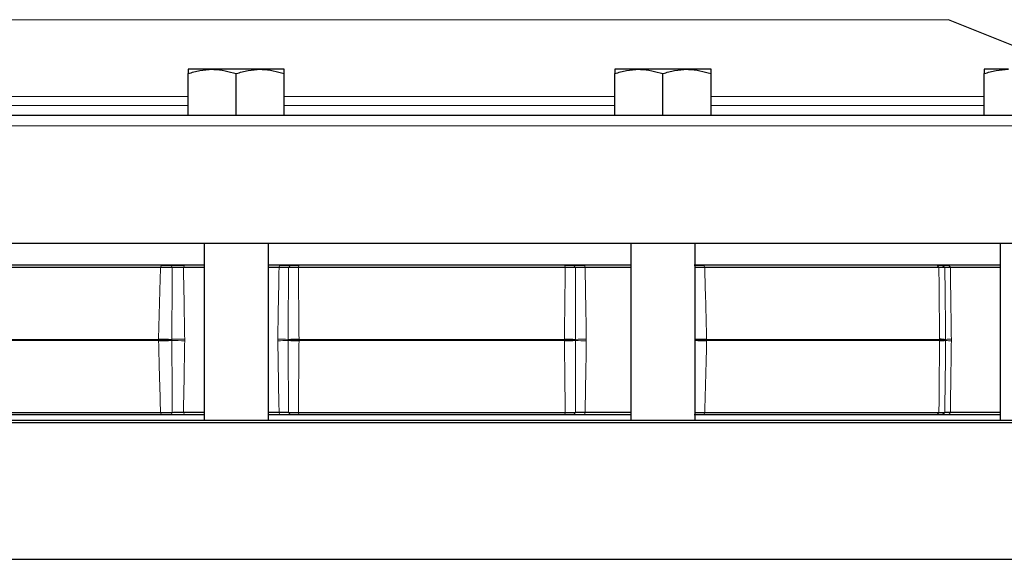
# Model space of a CAD drawing. Units: inches. Extents: x 0.5 to 30.5, y 0.5 to 21.1.
# Drawn here: x 2.9 to 5.8, y 6 to 7.6 of the extents above; entities that cross this region are included whole.
import ezdxf

# ---------------------------------------------------------------- set-up
doc = ezdxf.new("R2010")
doc.units = ezdxf.units.IN
doc.header["$MEASUREMENT"] = 0

msp = doc.modelspace()

# ---------------------------------------------------------------- linework, layer by layer
at = {"color": 8, "linetype": 'Continuous', "lineweight": 0}
for p, q in [((4.1917, 7.5549), (2.7349, 7.5549)), ((5.6485, 7.5549), (4.1917, 7.5549)), ((2.6307, 7.3307), (3.4284, 7.3307)), ((3.7094, 7.3307), (4.1917, 7.3307)), ((4.1917, 7.3307), (4.674, 7.3307)), ((4.955, 7.3307), (5.7527, 7.3307)), ((2.6307, 7.3045), (3.4284, 7.3045)), ((3.7094, 7.3045), (4.674, 7.3045)), ((4.955, 7.3045), (5.7527, 7.3045)), ((4.1917, 7.2447), (1.5042, 7.2447)), ((6.4514, 7.2447), (4.1917, 7.2447)), ((3.348, 6.8312), (3.3508, 6.8385)), ((3.3821, 6.831), (3.3793, 6.8385)), ((3.4149, 6.8309), (3.4175, 6.8385)), ((3.6941, 6.8309), (3.6957, 6.8385)), ((3.7277, 6.8385), (3.7216, 6.831)), ((3.7518, 6.8385), (3.7503, 6.8312)), ((4.5283, 6.8385), (4.5294, 6.8312)), ((4.5531, 6.8385), (4.559, 6.831)), ((4.586, 6.8385), (4.5873, 6.8309)), ((4.9343, 6.8385), (4.9367, 6.8312)), ((5.6156, 6.8385), (5.6204, 6.8312)), ((5.63, 6.8385), (5.6375, 6.831)), ((5.6488, 6.8385), (5.6537, 6.8309)), ((2.68, 6.6214), (3.3421, 6.6214)), ((3.3421, 6.6181), (2.68, 6.6181)), ((3.3421, 6.6214), (3.3422, 6.6226)), ((3.3422, 6.6168), (3.3421, 6.6181)), ((3.381, 6.6215), (3.381, 6.6197)), ((3.381, 6.6197), (3.381, 6.6179)), ((3.4185, 6.622), (3.4185, 6.6174)), ((3.6904, 6.6174), (3.6904, 6.622)), ((3.7206, 6.6197), (3.7206, 6.6215)), ((3.7206, 6.6179), (3.7206, 6.6197)), ((3.7523, 6.6226), (3.7523, 6.6214)), ((3.7523, 6.6214), (4.5271, 6.6214)), ((4.5271, 6.6181), (3.7523, 6.6181)), ((3.7523, 6.6181), (3.7523, 6.6168)), ((4.5271, 6.6214), (4.5271, 6.6226)), ((4.5271, 6.6168), (4.5271, 6.6181)), ((4.5598, 6.6215), (4.5598, 6.6197)), ((4.5598, 6.6197), (4.5598, 6.6179)), ((4.591, 6.622), (4.591, 6.6174)), ((4.9423, 6.6226), (4.9424, 6.6214)), ((4.9424, 6.6181), (4.9423, 6.6168)), ((4.9424, 6.6214), (5.6222, 6.6214)), ((5.6222, 6.6181), (4.9424, 6.6181)), ((5.6222, 6.6214), (5.6222, 6.6226)), ((5.6222, 6.6168), (5.6222, 6.6181)), ((5.64, 6.6215), (5.64, 6.6197)), ((5.64, 6.6197), (5.64, 6.6179)), ((5.6566, 6.622), (5.6566, 6.6174)), ((3.3508, 6.401), (3.348, 6.4083)), ((3.3793, 6.401), (3.3821, 6.4084)), ((3.4175, 6.401), (3.4149, 6.4085)), ((3.6957, 6.401), (3.6941, 6.4085)), ((3.7277, 6.401), (3.7216, 6.4084)), ((3.7518, 6.401), (3.7503, 6.4083)), ((4.5294, 6.4083), (4.5283, 6.401)), ((4.559, 6.4084), (4.5531, 6.401)), ((4.5873, 6.4085), (4.586, 6.401)), ((4.9367, 6.4083), (4.9343, 6.401)), ((5.6204, 6.4083), (5.6156, 6.401)), ((5.6375, 6.4084), (5.63, 6.401)), ((5.6537, 6.4085), (5.6488, 6.401))]:
    msp.add_line(p, q, dxfattribs=at)
at = {"color": 7, "linetype": 'Continuous', "lineweight": 30}
for p, q in [((6.0073, 7.41), (5.6485, 7.5549)), ((3.4987, 7.41), (3.4284, 7.41)), ((3.4284, 7.276), (3.4284, 7.3974)), ((3.6392, 7.41), (3.4987, 7.41)), ((3.5689, 7.276), (3.5689, 7.3974)), ((3.7094, 7.41), (3.6392, 7.41)), ((3.7094, 7.276), (3.7094, 7.3974)), ((4.7443, 7.41), (4.674, 7.41)), ((4.674, 7.276), (4.674, 7.3974)), ((4.8848, 7.41), (4.7443, 7.41)), ((4.8145, 7.276), (4.8145, 7.3974)), ((4.955, 7.41), (4.8848, 7.41)), ((4.955, 7.276), (4.955, 7.3974)), ((5.823, 7.41), (5.7527, 7.41)), ((5.7527, 7.276), (5.7527, 7.3974)), ((1.5355, 7.276), (4.1917, 7.276)), ((4.1917, 7.276), (6.4514, 7.276)), ((4.1917, 6.901), (1.5042, 6.901)), ((3.4752, 6.901), (3.4752, 6.3855)), ((3.6627, 6.3855), (3.6627, 6.901)), ((6.4514, 6.901), (4.1917, 6.901)), ((4.7208, 6.901), (4.7208, 6.3855)), ((4.9083, 6.3855), (4.9083, 6.901)), ((5.7995, 6.901), (5.7995, 6.3855)), ((3.4752, 6.8385), (2.584, 6.8385)), ((3.348, 6.8312), (2.6822, 6.8312)), ((3.4752, 6.8309), (3.4149, 6.8309)), ((4.7208, 6.8385), (3.6627, 6.8385)), ((3.6941, 6.8309), (3.6627, 6.8309)), ((4.5294, 6.8312), (3.7503, 6.8312)), ((4.7208, 6.8309), (4.5873, 6.8309)), ((5.7995, 6.8385), (4.9062, 6.8385)), ((5.6204, 6.8312), (4.9367, 6.8312)), ((5.7995, 6.8309), (5.6537, 6.8309)), ((1.5742, 6.3855), (6.4514, 6.3855)), ((2.6822, 6.4083), (3.348, 6.4083)), ((3.3508, 6.401), (2.6872, 6.401)), ((3.4149, 6.4085), (3.4752, 6.4085)), ((3.4752, 6.401), (3.4175, 6.401)), ((3.6627, 6.4085), (3.6941, 6.4085)), ((3.6957, 6.401), (3.6627, 6.401)), ((3.7503, 6.4083), (4.5294, 6.4083)), ((4.5283, 6.401), (3.7518, 6.401)), ((4.7208, 6.401), (4.586, 6.401)), ((4.5873, 6.4085), (4.7208, 6.4085)), ((5.6156, 6.401), (4.9343, 6.401)), ((4.9367, 6.4083), (5.6204, 6.4083)), ((5.7995, 6.401), (5.6488, 6.401)), ((5.6537, 6.4085), (5.7995, 6.4085)), ((6.4514, 6.378), (1.5667, 6.378)), ((1.5667, 5.9792), (6.4515, 5.9792))]:
    msp.add_line(p, q, dxfattribs=at)
at = {"color": 8, "linetype": 'Continuous', "lineweight": 0}
for centre, radius, start, end in [((3.4688, 6.6197), 0.1267, 179.2603, 180.7397), ((3.2739, 4.5396), 2.0829, 87.0541, 88.1238), ((3.274, 8.6969), 2.0799, 271.8755, 272.9467), ((3.3137, 4.9629), 1.66, 87.6769, 89.0174), ((3.3137, 8.2766), 1.66, 270.9826, 272.3231), ((3.2809, 15.2699), 8.6489, 270.66328, 270.9117), ((3.2801, -2.0858), 8.7044, 89.08909, 89.33593), ((3.587, -0.3325), 6.9553, 88.89945, 89.14872), ((3.5878, 13.5247), 6.908, 270.85043, 271.1014), ((3.7588, 5.9913), 0.6313, 90.5888, 93.4642), ((3.7668, 6.033), 0.5885, 91.4118, 94.5005), ((3.7668, 7.2061), 0.5882, 265.4987, 268.589), ((3.7588, 7.2481), 0.6313, 266.5358, 269.4112), ((3.9989, 6.6197), 0.2466, 179.6198, 180.3802), ((4.5193, 5.9189), 0.7038, 86.7052, 89.3658), ((4.2058, 6.6197), 0.3214, 359.7083, 0.2917), ((4.5101, 5.9551), 0.6665, 85.7277, 88.5407), ((4.5101, 7.284), 0.6661, 271.4585, 274.2731), ((4.5193, 7.3206), 0.7038, 270.6342, 273.2948), ((4.7349, -3.0485), 9.6716, 90.85248, 91.0376), ((4.7335, 16.2011), 9.5848, 268.96156, 269.14835), ((4.9694, 5.0134), 1.6095, 90.9629, 92.1758), ((5.0044, 4.6904), 1.932, 91.8396, 92.8518), ((5.0044, 8.5508), 1.9337, 267.1492, 268.1604), ((4.9692, 8.2183), 1.6017, 267.8213, 269.04), ((4.7984, 6.6197), 0.1439, 359.3487, 0.6513), ((5.625, 6.5251), 0.0975, 81.1589, 91.6165), ((5.5464, 6.6197), 0.0758, 358.7637, 1.2363), ((5.6239, 6.5424), 0.079, 78.2583, 91.21), ((5.6239, 6.6971), 0.079, 268.789, 281.7427), ((5.625, 6.7143), 0.0975, 268.3835, 278.8411), ((5.6588, 6.2815), 0.3405, 90.3771, 93.1753), ((5.6588, 6.9577), 0.3402, 266.8237, 269.624)]:
    msp.add_arc(centre, radius, start, end, dxfattribs=at)
at = {"color": 7, "linetype": 'Continuous', "lineweight": 30}
for points, knots in [([(3.4284, 7.3974), (3.4399, 7.4009), (3.4629, 7.408), (3.4867, 7.4093), (3.4987, 7.41)], [0, 0, 0, 0, 0.495459, 1, 1, 1, 1]), ([(3.4284, 7.41), (3.4284, 7.4084), (3.4284, 7.4064), (3.4284, 7.399), (3.4284, 7.3974)], [0, 0, 0, 0, 0.782922, 1, 1, 1, 1]), ([(3.4987, 7.41), (3.5004, 7.41), (3.5241, 7.4098), (3.5473, 7.4034), (3.5689, 7.3974)], [0, 0, 0, 0, 0.07022, 1, 1, 1, 1]), ([(3.5689, 7.3974), (3.5804, 7.4009), (3.6034, 7.408), (3.6272, 7.4093), (3.6392, 7.41)], [0, 0, 0, 0, 0.495458, 1, 1, 1, 1]), ([(3.6392, 7.41), (3.6409, 7.41), (3.6646, 7.4098), (3.6878, 7.4034), (3.7094, 7.3974)], [0, 0, 0, 0, 0.070219, 1, 1, 1, 1]), ([(3.7094, 7.3974), (3.7094, 7.399), (3.7094, 7.4064), (3.7094, 7.4084), (3.7094, 7.41)], [0, 0, 0, 0, 0.217078, 1, 1, 1, 1]), ([(4.674, 7.3974), (4.6854, 7.4009), (4.7084, 7.408), (4.7322, 7.4093), (4.7443, 7.41)], [0, 0, 0, 0, 0.495458, 1, 1, 1, 1]), ([(4.674, 7.41), (4.674, 7.4084), (4.674, 7.4064), (4.674, 7.399), (4.674, 7.3974)], [0, 0, 0, 0, 0.782922, 1, 1, 1, 1]), ([(4.7443, 7.41), (4.7459, 7.41), (4.7696, 7.4098), (4.7929, 7.4034), (4.8145, 7.3974)], [0, 0, 0, 0, 0.070219, 1, 1, 1, 1]), ([(4.8145, 7.3974), (4.8259, 7.4009), (4.8489, 7.408), (4.8727, 7.4093), (4.8848, 7.41)], [0, 0, 0, 0, 0.495458, 1, 1, 1, 1]), ([(4.8848, 7.41), (4.8864, 7.41), (4.9101, 7.4098), (4.9334, 7.4034), (4.955, 7.3974)], [0, 0, 0, 0, 0.070219, 1, 1, 1, 1]), ([(4.955, 7.3974), (4.955, 7.399), (4.955, 7.4064), (4.955, 7.4084), (4.955, 7.41)], [0, 0, 0, 0, 0.217078, 1, 1, 1, 1]), ([(5.7527, 7.3974), (5.7641, 7.4009), (5.7871, 7.408), (5.8109, 7.4093), (5.823, 7.41)], [0, 0, 0, 0, 0.495458, 1, 1, 1, 1]), ([(5.7527, 7.41), (5.7527, 7.4084), (5.7527, 7.4064), (5.7527, 7.399), (5.7527, 7.3974)], [0, 0, 0, 0, 0.782922, 1, 1, 1, 1]), ([(3.3821, 6.831), (3.3793, 6.8311), (3.3738, 6.8311), (3.365, 6.8312), (3.3563, 6.8312), (3.3508, 6.8312), (3.348, 6.8312)], [0, 0, 0, 0, 0.249885, 0.499847, 0.749886, 1, 1, 1, 1]), ([(3.3508, 6.8385), (3.3555, 6.8385), (3.365, 6.8385), (3.3746, 6.8385), (3.3793, 6.8385)], [0, 0, 0, 0, 0.499735, 1, 1, 1, 1]), ([(3.3793, 6.8385), (3.3857, 6.8385), (3.3984, 6.8385), (3.4111, 6.8385), (3.4175, 6.8385)], [0, 0, 0, 0, 0.499831, 1, 1, 1, 1]), ([(3.4149, 6.8309), (3.4094, 6.8309), (3.3984, 6.8309), (3.3875, 6.831), (3.3821, 6.831)], [0, 0, 0, 0, 0.5001601, 1, 1, 1, 1]), ([(3.7216, 6.831), (3.7178, 6.831), (3.7103, 6.8309), (3.6995, 6.8309), (3.6941, 6.8309)], [0, 0, 0, 0, 0.499841, 1, 1, 1, 1]), ([(3.6957, 6.8385), (3.702, 6.8385), (3.7147, 6.8385), (3.7234, 6.8385), (3.7277, 6.8385)], [0, 0, 0, 0, 0.499856, 1, 1, 1, 1]), ([(3.7503, 6.8312), (3.7475, 6.8312), (3.7419, 6.8312), (3.7341, 6.8312), (3.7271, 6.8311), (3.7234, 6.8311), (3.7216, 6.831)], [0, 0, 0, 0, 0.250113, 0.500153, 0.750115, 1, 1, 1, 1]), ([(3.7277, 6.8385), (3.731, 6.8385), (3.7375, 6.8385), (3.747, 6.8385), (3.7518, 6.8385)], [0, 0, 0, 0, 0.499869, 1, 1, 1, 1]), ([(4.5283, 6.8385), (4.5331, 6.8385), (4.5428, 6.8385), (4.5496, 6.8385), (4.5531, 6.8385)], [0, 0, 0, 0, 0.499737, 1, 1, 1, 1]), ([(4.559, 6.831), (4.557, 6.8311), (4.5531, 6.8311), (4.5459, 6.8312), (4.538, 6.8312), (4.5323, 6.8312), (4.5294, 6.8312)], [0, 0, 0, 0, 0.249885, 0.499849, 0.749887, 1, 1, 1, 1]), ([(4.5531, 6.8385), (4.5576, 6.8385), (4.5668, 6.8385), (4.5796, 6.8385), (4.586, 6.8385)], [0, 0, 0, 0, 0.499829, 1, 1, 1, 1]), ([(4.5873, 6.8309), (4.5818, 6.8309), (4.5709, 6.8309), (4.563, 6.831), (4.559, 6.831)], [0, 0, 0, 0, 0.5001609, 1, 1, 1, 1]), ([(4.9058, 6.8385), (4.9105, 6.8385), (4.9198, 6.8385), (4.9295, 6.8385), (4.9343, 6.8385)], [0, 0, 0, 0, 0.499868, 1, 1, 1, 1]), ([(4.9367, 6.8312), (4.9339, 6.8312), (4.9283, 6.8312), (4.9196, 6.8312), (4.9128, 6.8311), (4.9092, 6.8311), (4.9083, 6.8311)], [0, 0, 0, 0, 0.300646, 0.601199, 0.901661, 1, 1, 1, 1]), ([(5.6156, 6.8385), (5.6192, 6.8385), (5.6264, 6.8385), (5.6288, 6.8385), (5.63, 6.8385)], [0, 0, 0, 0, 0.499738, 1, 1, 1, 1]), ([(5.6375, 6.831), (5.6369, 6.8311), (5.6357, 6.8311), (5.6319, 6.8312), (5.6269, 6.8312), (5.6225, 6.8312), (5.6204, 6.8312)], [0, 0, 0, 0, 0.249888, 0.499851, 0.749888, 1, 1, 1, 1]), ([(5.63, 6.8385), (5.6316, 6.8385), (5.6347, 6.8385), (5.6441, 6.8385), (5.6488, 6.8385)], [0, 0, 0, 0, 0.499829, 1, 1, 1, 1]), ([(5.6537, 6.8309), (5.6497, 6.8309), (5.6417, 6.8309), (5.6389, 6.831), (5.6375, 6.831)], [0, 0, 0, 0, 0.500158, 1, 1, 1, 1]), ([(3.348, 6.4083), (3.3508, 6.4083), (3.3563, 6.4082), (3.365, 6.4083), (3.3738, 6.4083), (3.3793, 6.4084), (3.3821, 6.4084)], [0, 0, 0, 0, 0.2501144, 0.5001527, 0.7501146, 1, 1, 1, 1]), ([(3.3793, 6.401), (3.3746, 6.401), (3.365, 6.401), (3.3556, 6.401), (3.3508, 6.401)], [0, 0, 0, 0, 0.499869, 1, 1, 1, 1]), ([(3.4175, 6.401), (3.4111, 6.401), (3.3984, 6.401), (3.3857, 6.401), (3.3793, 6.401)], [0, 0, 0, 0, 0.499858, 1, 1, 1, 1]), ([(3.3821, 6.4084), (3.3875, 6.4085), (3.3984, 6.4085), (3.4094, 6.4085), (3.4149, 6.4085)], [0, 0, 0, 0, 0.49984, 1, 1, 1, 1]), ([(3.6941, 6.4085), (3.6995, 6.4085), (3.7103, 6.4085), (3.7178, 6.4085), (3.7216, 6.4084)], [0, 0, 0, 0, 0.500159, 1, 1, 1, 1]), ([(3.7277, 6.401), (3.7234, 6.401), (3.7147, 6.401), (3.7021, 6.401), (3.6957, 6.401)], [0, 0, 0, 0, 0.499829, 1, 1, 1, 1]), ([(3.7216, 6.4084), (3.7234, 6.4084), (3.7271, 6.4083), (3.7341, 6.4083), (3.7419, 6.4082), (3.7475, 6.4083), (3.7503, 6.4083)], [0, 0, 0, 0, 0.249885, 0.499847, 0.749887, 1, 1, 1, 1]), ([(3.7518, 6.401), (3.747, 6.401), (3.7375, 6.401), (3.731, 6.401), (3.7277, 6.401)], [0, 0, 0, 0, 0.499737, 1, 1, 1, 1]), ([(4.5531, 6.401), (4.5496, 6.401), (4.5428, 6.401), (4.5331, 6.401), (4.5283, 6.401)], [0, 0, 0, 0, 0.4998693, 1, 1, 1, 1]), ([(4.5294, 6.4083), (4.5323, 6.4083), (4.538, 6.4082), (4.5459, 6.4083), (4.5531, 6.4083), (4.557, 6.4084), (4.559, 6.4084)], [0, 0, 0, 0, 0.250113, 0.500151, 0.750115, 1, 1, 1, 1]), ([(4.586, 6.401), (4.5796, 6.401), (4.5668, 6.401), (4.5576, 6.401), (4.5531, 6.401)], [0, 0, 0, 0, 0.499857, 1, 1, 1, 1]), ([(4.559, 6.4084), (4.563, 6.4085), (4.5709, 6.4085), (4.5818, 6.4085), (4.5873, 6.4085)], [0, 0, 0, 0, 0.499839, 1, 1, 1, 1]), ([(4.9343, 6.401), (4.9295, 6.401), (4.9198, 6.401), (4.9105, 6.401), (4.9058, 6.401)], [0, 0, 0, 0, 0.499735, 1, 1, 1, 1]), ([(4.9083, 6.4084), (4.9092, 6.4083), (4.9128, 6.4083), (4.9196, 6.4083), (4.9283, 6.4082), (4.9339, 6.4083), (4.9367, 6.4083)], [0, 0, 0, 0, 0.098339, 0.398801, 0.699354, 1, 1, 1, 1]), ([(5.63, 6.401), (5.6288, 6.401), (5.6264, 6.401), (5.6192, 6.401), (5.6156, 6.401)], [0, 0, 0, 0, 0.499869, 1, 1, 1, 1]), ([(5.6204, 6.4083), (5.6225, 6.4083), (5.6269, 6.4082), (5.6319, 6.4083), (5.6357, 6.4083), (5.6369, 6.4084), (5.6375, 6.4084)], [0, 0, 0, 0, 0.250112, 0.500149, 0.750112, 1, 1, 1, 1]), ([(5.6488, 6.401), (5.6441, 6.401), (5.6347, 6.401), (5.6316, 6.401), (5.63, 6.401)], [0, 0, 0, 0, 0.499859, 1, 1, 1, 1]), ([(5.6375, 6.4084), (5.6389, 6.4085), (5.6417, 6.4085), (5.6497, 6.4085), (5.6537, 6.4085)], [0, 0, 0, 0, 0.499842, 1, 1, 1, 1])]:
    msp.add_open_spline(points, degree=3, knots=knots, dxfattribs=at)
at = {"color": 8, "linetype": 'Continuous', "lineweight": 0}
for points, knots in [([(3.3422, 6.6226), (3.3439, 6.6851), (3.3458, 6.7546), (3.3478, 6.8241), (3.348, 6.8312)], [0, 0, 0, 0, 0.898377, 1, 1, 1, 1]), ([(3.3821, 6.831), (3.3819, 6.8025), (3.3817, 6.7327), (3.3812, 6.6628), (3.381, 6.6215)], [0, 0, 0, 0, 0.408521, 1, 1, 1, 1]), ([(3.4149, 6.8309), (3.4157, 6.7923), (3.417, 6.7227), (3.418, 6.653), (3.4185, 6.622)], [0, 0, 0, 0, 0.55464, 1, 1, 1, 1]), ([(3.6904, 6.622), (3.6908, 6.6525), (3.6919, 6.7221), (3.6933, 6.7918), (3.6941, 6.8309)], [0, 0, 0, 0, 0.437813, 1, 1, 1, 1]), ([(3.7206, 6.6215), (3.7207, 6.6527), (3.721, 6.7226), (3.7214, 6.7924), (3.7216, 6.831)], [0, 0, 0, 0, 0.447379, 1, 1, 1, 1]), ([(3.7503, 6.8312), (3.7507, 6.7977), (3.7513, 6.7281), (3.752, 6.6586), (3.7523, 6.6226)], [0, 0, 0, 0, 0.482079, 1, 1, 1, 1]), ([(4.5271, 6.6226), (4.5278, 6.6851), (4.5286, 6.7546), (4.5293, 6.8241), (4.5294, 6.8312)], [0, 0, 0, 0, 0.898377, 1, 1, 1, 1]), ([(4.559, 6.831), (4.5591, 6.8025), (4.5595, 6.7327), (4.5597, 6.6628), (4.5598, 6.6215)], [0, 0, 0, 0, 0.408521, 1, 1, 1, 1]), ([(4.5873, 6.8309), (4.5881, 6.7923), (4.5895, 6.7227), (4.5906, 6.653), (4.591, 6.622)], [0, 0, 0, 0, 0.55464, 1, 1, 1, 1]), ([(4.9367, 6.8312), (4.9376, 6.7977), (4.9395, 6.7281), (4.9414, 6.6586), (4.9423, 6.6226)], [0, 0, 0, 0, 0.482079, 1, 1, 1, 1]), ([(5.6222, 6.6226), (5.6216, 6.6851), (5.621, 6.7546), (5.6204, 6.8241), (5.6204, 6.8312)], [0, 0, 0, 0, 0.898377, 1, 1, 1, 1]), ([(5.6375, 6.831), (5.6379, 6.8025), (5.6388, 6.7327), (5.6395, 6.6628), (5.64, 6.6215)], [0, 0, 0, 0, 0.408521, 1, 1, 1, 1]), ([(5.6537, 6.8309), (5.6543, 6.7923), (5.6554, 6.7227), (5.6562, 6.653), (5.6566, 6.622)], [0, 0, 0, 0, 0.55464, 1, 1, 1, 1]), ([(3.348, 6.4083), (3.3472, 6.4372), (3.3462, 6.4707), (3.3443, 6.5403), (3.3432, 6.5808), (3.3422, 6.6168)], [0, 0, 0, 0, 0.4166908, 0.4820801, 1, 1, 1, 1]), ([(3.381, 6.6179), (3.3812, 6.5867), (3.3816, 6.5169), (3.3819, 6.447), (3.3821, 6.4084)], [0, 0, 0, 0, 0.44738, 1, 1, 1, 1]), ([(3.4185, 6.6174), (3.418, 6.5863), (3.417, 6.5167), (3.4157, 6.4471), (3.4149, 6.4085)], [0, 0, 0, 0, 0.446595, 1, 1, 1, 1]), ([(3.6941, 6.4085), (3.6938, 6.4233), (3.6923, 6.493), (3.6912, 6.5626), (3.6904, 6.6174)], [0, 0, 0, 0, 0.212665, 1, 1, 1, 1]), ([(3.7216, 6.4084), (3.7214, 6.437), (3.721, 6.5068), (3.7208, 6.5766), (3.7206, 6.6179)], [0, 0, 0, 0, 0.408521, 1, 1, 1, 1]), ([(3.7523, 6.6168), (3.7517, 6.5544), (3.7511, 6.4848), (3.7504, 6.4153), (3.7503, 6.4083)], [0, 0, 0, 0, 0.898377, 1, 1, 1, 1]), ([(4.5294, 6.4083), (4.5291, 6.4372), (4.5287, 6.4707), (4.528, 6.5403), (4.5275, 6.5808), (4.5271, 6.6168)], [0, 0, 0, 0, 0.416691, 0.48208, 1, 1, 1, 1]), ([(4.5598, 6.6179), (4.5597, 6.5867), (4.5595, 6.5169), (4.5592, 6.447), (4.559, 6.4084)], [0, 0, 0, 0, 0.44738, 1, 1, 1, 1]), ([(4.591, 6.6174), (4.5906, 6.5863), (4.5895, 6.5167), (4.5881, 6.4471), (4.5873, 6.4085)], [0, 0, 0, 0, 0.4465945, 1, 1, 1, 1]), ([(4.9423, 6.6168), (4.9407, 6.5544), (4.9388, 6.4848), (4.9369, 6.4153), (4.9367, 6.4083)], [0, 0, 0, 0, 0.898377, 1, 1, 1, 1]), ([(5.6204, 6.4083), (5.6206, 6.4372), (5.6209, 6.4707), (5.6215, 6.5403), (5.6219, 6.5808), (5.6222, 6.6168)], [0, 0, 0, 0, 0.416691, 0.48208, 1, 1, 1, 1]), ([(5.64, 6.6179), (5.6396, 6.5867), (5.6389, 6.5169), (5.638, 6.447), (5.6375, 6.4084)], [0, 0, 0, 0, 0.44738, 1, 1, 1, 1]), ([(5.6566, 6.6174), (5.6562, 6.5863), (5.6554, 6.5167), (5.6543, 6.4471), (5.6537, 6.4085)], [0, 0, 0, 0, 0.446595, 1, 1, 1, 1])]:
    msp.add_open_spline(points, degree=3, knots=knots, dxfattribs=at)

doc.saveas('drawing.dxf')
